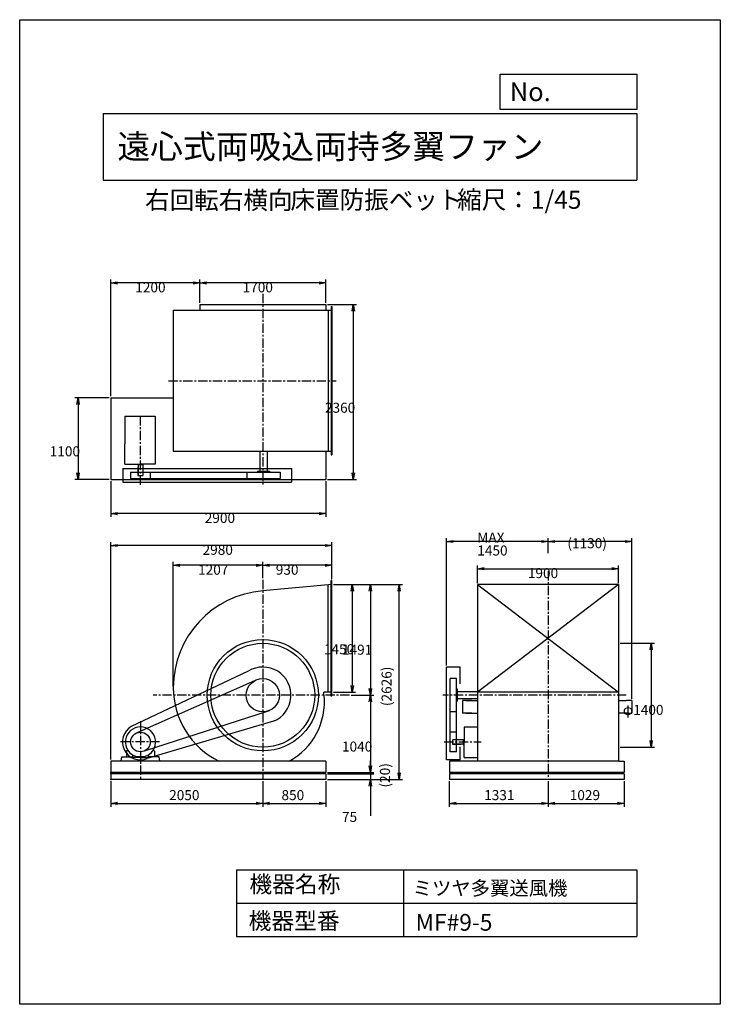
# Model space of a CAD drawing. Extents: x 0 to 9450, y 0 to 13275.
import ezdxf

# ---------------------------------------------------------------- set-up
doc = ezdxf.new("R2010")
doc.units = 0
doc.header["$LTSCALE"] = 100
doc.linetypes.add('CENTER', pattern=[2, 1.25, -0.25, 0.25, -0.25])
doc.layers.get('0').update_dxf_attribs({"linetype": 'CONTINUOUS'})
doc.layers.get('DEFPOINTS').update_dxf_attribs({"linetype": 'CONTINUOUS'})
for name, color, linetype in [('1', 4, 'CONTINUOUS'), ('2', 3, 'CENTER'), ('3', 2, 'CONTINUOUS'), ('4', 7, 'CONTINUOUS')]:
    doc.layers.add(name, color=color, linetype=linetype)
doc.styles.get("Standard").update_dxf_attribs({"font": 'simplex.shx', "bigfont": 'extfont.shx'})
doc.dimstyles.get("Standard").update_dxf_attribs({"dimtxt": 2.5, "dimasz": 2.5, "dimexe": 1.25, "dimexo": 0.625, "dimtad": 1, "dimcen": 2.5, "dimazin": 3, "dimtfac": 1, "dimtmove": 0, "dimatfit": 3})

# ---------------------------------------------------------------- blocks, each defined once
blk = doc.blocks.new('_OPEN')
at = {"color": 0, "linetype": 'BYBLOCK'}
for p, q in [((-1, 0.17), (0, 0)), ((0, 0), (-1, -0.17)), ((0, 0), (-1, 0))]:
    blk.add_line(p, q, dxfattribs=at)
blk = doc.blocks.new('*D1')
at = {"layer": '3', "color": 0}
for p, q in [((8099, 4867), (8562, 4867)), ((8517, 4777), (8517, 3557)), ((8099, 3467), (8562, 3467))]:
    blk.add_line(p, q, dxfattribs=at)
at = {"layer": 'DEFPOINTS', "color": 0}
for p in [(8076, 4867), (8076, 3467), (8517, 3467)]:
    blk.add_point(p, dxfattribs=at)
at = {"layer": '3', "color": 0, "xscale": 90, "yscale": 90, "zscale": 90}
for p, rotation in [((8517, 4867), 90), ((8517, 3467), 270)]:
    blk.add_blockref('_OPEN', p, dxfattribs=dict(at, rotation=rotation))
at = {"layer": '3', "color": 0}
blk.add_text('φ1400', height=135, dxfattribs=at).set_placement((8135, 3902))
blk = doc.blocks.new('*D2')
at = {"layer": '3', "color": 0}
for p, q in [((2429, 9459), (2429, 9770)), ((4039, 9725), (2519, 9725)), ((4129, 9459), (4129, 9770))]:
    blk.add_line(p, q, dxfattribs=at)
at = {"layer": 'DEFPOINTS', "color": 0}
for p in [(2429, 9725), (2429, 9437), (4129, 9437)]:
    blk.add_point(p, dxfattribs=at)
at = {"layer": '3', "color": 0, "xscale": 90, "yscale": 90, "zscale": 90, "rotation": 180}
blk.add_blockref('_OPEN', (2429, 9725), dxfattribs=at)
at = {"layer": '3', "color": 0, "xscale": 90, "yscale": 90, "zscale": 90}
blk.add_blockref('_OPEN', (4129, 9725), dxfattribs=at)
at = {"layer": '3', "color": 0}
blk.add_text('1700', height=135, dxfattribs=at).set_placement((3007, 9599))
blk = doc.blocks.new('*D3')
at = {"layer": '3', "color": 0}
for p, q in [((1229, 8199), (1229, 9770)), ((2339, 9725), (1319, 9725))]:
    blk.add_line(p, q, dxfattribs=at)
at = {"layer": 'DEFPOINTS', "color": 0}
for p in [(1229, 9725), (2429, 9437), (1229, 8177)]:
    blk.add_point(p, dxfattribs=at)
at = {"layer": '3', "color": 0, "xscale": 90, "yscale": 90, "zscale": 90, "rotation": 180}
blk.add_blockref('_OPEN', (1229, 9725), dxfattribs=at)
at = {"layer": '3', "color": 0, "xscale": 90, "yscale": 90, "zscale": 90}
blk.add_blockref('_OPEN', (2429, 9725), dxfattribs=at)
at = {"layer": '3', "color": 0}
blk.add_text('1200', height=135, dxfattribs=at).set_placement((1559, 9599))
blk = doc.blocks.new('*D4')
at = {"layer": '3', "color": 0}
for p, q in [((1207, 8177), (743, 8177)), ((788, 8087), (788, 7167)), ((1207, 7077), (743, 7077))]:
    blk.add_line(p, q, dxfattribs=at)
at = {"layer": 'DEFPOINTS', "color": 0}
for p in [(1229, 8177), (788, 7077), (1229, 7077)]:
    blk.add_point(p, dxfattribs=at)
at = {"layer": '3', "color": 0, "xscale": 90, "yscale": 90, "zscale": 90}
for p, rotation in [((788, 8177), 90), ((788, 7077), 270)]:
    blk.add_blockref('_OPEN', p, dxfattribs=dict(at, rotation=rotation))
at = {"layer": '3', "color": 0}
blk.add_text('1100', height=135, dxfattribs=at).set_placement((405, 7388))
blk = doc.blocks.new('*D5')
at = {"layer": '3', "color": 0}
for p, q in [((4152, 9437), (4544, 9437)), ((4499, 9347), (4499, 7167)), ((4152, 7077), (4544, 7077))]:
    blk.add_line(p, q, dxfattribs=at)
at = {"layer": 'DEFPOINTS', "color": 0}
for p in [(4129, 9437), (4129, 7077), (4499, 7077)]:
    blk.add_point(p, dxfattribs=at)
at = {"layer": '3', "color": 0, "xscale": 90, "yscale": 90, "zscale": 90}
for p, rotation in [((4499, 9437), 90), ((4499, 7077), 270)]:
    blk.add_blockref('_OPEN', p, dxfattribs=dict(at, rotation=rotation))
at = {"layer": '3', "color": 0}
blk.add_text('2360', height=135, dxfattribs=at).set_placement((4117, 7976))
blk = doc.blocks.new('*D6')
at = {"layer": '3', "color": 0}
for p, q in [((1229, 7054), (1229, 6571)), ((4129, 7054), (4129, 6571)), ((4039, 6616), (1319, 6616))]:
    blk.add_line(p, q, dxfattribs=at)
at = {"layer": 'DEFPOINTS', "color": 0}
for p in [(1229, 7077), (4129, 7077), (1229, 6616)]:
    blk.add_point(p, dxfattribs=at)
at = {"layer": '3', "color": 0, "xscale": 90, "yscale": 90, "zscale": 90, "rotation": 180}
blk.add_blockref('_OPEN', (1229, 6616), dxfattribs=at)
at = {"layer": '3', "color": 0, "xscale": 90, "yscale": 90, "zscale": 90}
blk.add_blockref('_OPEN', (4129, 6616), dxfattribs=at)
at = {"layer": '3', "color": 0}
blk.add_text('2900', height=135, dxfattribs=at).set_placement((2496, 6490))
blk = doc.blocks.new('*D7')
at = {"layer": '3', "color": 0}
for p, q in [((3279, 5746), (3279, 5964)), ((4119, 5919), (3369, 5919)), ((4209, 5734), (4209, 5964))]:
    blk.add_line(p, q, dxfattribs=at)
at = {"layer": 'DEFPOINTS', "color": 0}
for p in [(3279, 5919), (3279, 5723), (4209, 5712)]:
    blk.add_point(p, dxfattribs=at)
at = {"layer": '3', "color": 0, "xscale": 90, "yscale": 90, "zscale": 90, "rotation": 180}
blk.add_blockref('_OPEN', (3279, 5919), dxfattribs=at)
at = {"layer": '3', "color": 0, "xscale": 90, "yscale": 90, "zscale": 90}
blk.add_blockref('_OPEN', (4209, 5919), dxfattribs=at)
at = {"layer": '3', "color": 0}
blk.add_text('930', height=135, dxfattribs=at).set_placement((3454, 5792))
blk = doc.blocks.new('*D8')
at = {"layer": '3', "color": 0}
for p, q in [((4232, 5658), (4530, 5658)), ((4485, 5568), (4485, 4298)), ((4232, 4208), (4530, 4208))]:
    blk.add_line(p, q, dxfattribs=at)
at = {"layer": 'DEFPOINTS', "color": 0}
for p in [(4209, 5658), (4209, 4208), (4485, 4208)]:
    blk.add_point(p, dxfattribs=at)
at = {"layer": '3', "color": 0, "xscale": 90, "yscale": 90, "zscale": 90}
for p, rotation in [((4485, 5658), 90), ((4485, 4208), 270)]:
    blk.add_blockref('_OPEN', p, dxfattribs=dict(at, rotation=rotation))
at = {"layer": '3', "color": 0}
blk.add_text('1450', height=135, dxfattribs=at).set_placement((4103, 4720))
blk = doc.blocks.new('*D9')
at = {"layer": '3', "color": 0}
for p, q in [((4232, 5658), (4775, 5658)), ((4730, 5568), (4730, 4257)), ((4472, 4167), (4775, 4167))]:
    blk.add_line(p, q, dxfattribs=at)
at = {"layer": 'DEFPOINTS', "color": 0}
for p in [(4209, 5658), (4450, 4167), (4730, 4167)]:
    blk.add_point(p, dxfattribs=at)
at = {"layer": '3', "color": 0, "xscale": 90, "yscale": 90, "zscale": 90}
for p, rotation in [((4730, 5658), 90), ((4730, 4167), 270)]:
    blk.add_blockref('_OPEN', p, dxfattribs=dict(at, rotation=rotation))
at = {"layer": '3', "color": 0}
blk.add_text('1491', height=135, dxfattribs=at).set_placement((4347, 4713))
blk = doc.blocks.new('*D10')
at = {"layer": '3', "color": 0}
for p, q in [((4730, 4077), (4730, 3217)), ((4152, 3127), (4775, 3127))]:
    blk.add_line(p, q, dxfattribs=at)
at = {"layer": 'DEFPOINTS', "color": 0}
for p in [(4450, 4167), (4129, 3127), (4730, 3127)]:
    blk.add_point(p, dxfattribs=at)
at = {"layer": '3', "color": 0, "xscale": 90, "yscale": 90, "zscale": 90}
for p, rotation in [((4730, 4167), 90), ((4730, 3127), 270)]:
    blk.add_blockref('_OPEN', p, dxfattribs=dict(at, rotation=rotation))
at = {"layer": '3', "color": 0}
blk.add_text('1040', height=135, dxfattribs=at).set_placement((4347, 3408))
blk = doc.blocks.new('_DOT')
at = {"color": 0, "linetype": 'BYBLOCK'}
blk.add_line((0, 0), (-1, 0), dxfattribs=at)
at = {"color": 0, "linetype": 'BYBLOCK', "const_width": 0.167}
blk.add_lwpolyline([(-0.08, 0, 1), (0.08, 0, 1)], format="xyb", close=True, dxfattribs=at)
blk = doc.blocks.new('*D11')
at = {"layer": '3', "color": 0}
for p, q in [((4730, 3197), (4730, 3287)), ((4152, 3107), (4775, 3107)), ((4730, 3107), (4730, 3032)), ((4152, 3032), (4775, 3032)), ((4730, 2942), (4730, 2543))]:
    blk.add_line(p, q, dxfattribs=at)
at = {"layer": 'DEFPOINTS', "color": 0}
for p in [(4129, 3107), (4129, 3032), (4730, 3032)]:
    blk.add_point(p, dxfattribs=at)
at = {"layer": '3', "color": 0, "xscale": 90, "yscale": 90, "zscale": 90}
for name, p, rotation in [('_DOT', (4730, 3107), 270), ('_OPEN', (4730, 3032), 90)]:
    blk.add_blockref(name, p, dxfattribs=dict(at, rotation=rotation))
at = {"layer": '3', "color": 0}
blk.add_text('75', height=135, dxfattribs=at).set_placement((4347, 2459))
blk = doc.blocks.new('*D13')
at = {"layer": '3', "color": 0}
for p, q in [((2072, 4291), (2072, 5964)), ((3189, 5919), (2162, 5919))]:
    blk.add_line(p, q, dxfattribs=at)
at = {"layer": 'DEFPOINTS', "color": 0}
for p in [(2072, 5919), (3279, 5723), (2072, 4269)]:
    blk.add_point(p, dxfattribs=at)
at = {"layer": '3', "color": 0, "xscale": 90, "yscale": 90, "zscale": 90, "rotation": 180}
blk.add_blockref('_OPEN', (2072, 5919), dxfattribs=at)
at = {"layer": '3', "color": 0, "xscale": 90, "yscale": 90, "zscale": 90}
blk.add_blockref('_OPEN', (3279, 5919), dxfattribs=at)
at = {"layer": '3', "color": 0}
blk.add_text('1207', height=135, dxfattribs=at).set_placement((2406, 5792))
blk = doc.blocks.new('*D14')
at = {"layer": '3', "color": 0}
for p, q in [((1229, 3299), (1229, 6231)), ((4119, 6186), (1319, 6186)), ((4209, 5734), (4209, 6231))]:
    blk.add_line(p, q, dxfattribs=at)
at = {"layer": 'DEFPOINTS', "color": 0}
for p in [(1229, 6186), (4209, 5712), (1229, 3277)]:
    blk.add_point(p, dxfattribs=at)
at = {"layer": '3', "color": 0, "xscale": 90, "yscale": 90, "zscale": 90, "rotation": 180}
blk.add_blockref('_OPEN', (1229, 6186), dxfattribs=at)
at = {"layer": '3', "color": 0, "xscale": 90, "yscale": 90, "zscale": 90}
blk.add_blockref('_OPEN', (4209, 6186), dxfattribs=at)
at = {"layer": '3', "color": 0}
blk.add_text('2980', height=135, dxfattribs=at).set_placement((2467, 6060))
blk = doc.blocks.new('*D15')
at = {"layer": '3', "color": 0}
for p, q in [((6176, 5680), (6176, 5917)), ((6266, 5872), (7986, 5872)), ((8076, 5680), (8076, 5917))]:
    blk.add_line(p, q, dxfattribs=at)
at = {"layer": 'DEFPOINTS', "color": 0}
for p in [(8076, 5872), (6176, 5658), (8076, 5658)]:
    blk.add_point(p, dxfattribs=at)
at = {"layer": '3', "color": 0, "xscale": 90, "yscale": 90, "zscale": 90, "rotation": 180}
blk.add_blockref('_OPEN', (6176, 5872), dxfattribs=at)
at = {"layer": '3', "color": 0, "xscale": 90, "yscale": 90, "zscale": 90}
blk.add_blockref('_OPEN', (8076, 5872), dxfattribs=at)
at = {"layer": '3', "color": 0}
blk.add_text('1900', height=135, dxfattribs=at).set_placement((6854, 5746))
blk = doc.blocks.new('*D16')
at = {"layer": '3', "color": 0}
for p, q in [((7126, 6084), (7126, 6285)), ((8166, 6240), (7216, 6240)), ((8256, 4119), (8256, 6285))]:
    blk.add_line(p, q, dxfattribs=at)
at = {"layer": 'DEFPOINTS', "color": 0}
for p in [(7126, 6240), (7126, 6061), (8256, 4097)]:
    blk.add_point(p, dxfattribs=at)
at = {"layer": '3', "color": 0, "xscale": 90, "yscale": 90, "zscale": 90, "rotation": 180}
blk.add_blockref('_OPEN', (7126, 6240), dxfattribs=at)
at = {"layer": '3', "color": 0, "xscale": 90, "yscale": 90, "zscale": 90}
blk.add_blockref('_OPEN', (8256, 6240), dxfattribs=at)
at = {"layer": '3', "color": 0}
blk.add_text('(1130)', height=135, dxfattribs=at).set_placement((7387, 6149))
blk = doc.blocks.new('*D17')
at = {"layer": '3', "color": 0}
for p, q in [((5757, 4569), (5757, 6285)), ((7036, 6240), (5847, 6240))]:
    blk.add_line(p, q, dxfattribs=at)
at = {"layer": 'DEFPOINTS', "color": 0}
for p in [(5757, 6240), (7126, 6061), (5757, 4547)]:
    blk.add_point(p, dxfattribs=at)
at = {"layer": '3', "color": 0, "xscale": 90, "yscale": 90, "zscale": 90, "rotation": 180}
blk.add_blockref('_OPEN', (5757, 6240), dxfattribs=at)
at = {"layer": '3', "color": 0, "xscale": 90, "yscale": 90, "zscale": 90}
blk.add_blockref('_OPEN', (7126, 6240), dxfattribs=at)
at = {"layer": '3', "color": 0}
for s, p in [('MAX', (6172, 6226)), ('1450', (6172, 6051))]:
    blk.add_text(s, height=135, dxfattribs=at).set_placement(p)
blk = doc.blocks.new('*D18')
at = {"color": 0, "linetype": 'BYBLOCK'}
for p, q in [((1229, 3009), (1229, 2663)), ((3279, 3009), (3279, 2663)), ((1319, 2708), (3189, 2708))]:
    blk.add_line(p, q, dxfattribs=at)
at = {"layer": 'DEFPOINTS', "color": 0, "linetype": 'BYBLOCK'}
for p in [(1229, 3032), (3279, 3032), (3279, 2708)]:
    blk.add_point(p, dxfattribs=at)
at = {"color": 0, "linetype": 'BYBLOCK', "xscale": 90, "yscale": 90, "zscale": 90, "rotation": 180}
blk.add_blockref('_OPEN', (1229, 2708), dxfattribs=at)
at = {"color": 0, "linetype": 'BYBLOCK', "xscale": 90, "yscale": 90, "zscale": 90}
blk.add_blockref('_OPEN', (3279, 2708), dxfattribs=at)
at = {"layer": '3', "color": 0}
blk.add_text('2050', height=135, dxfattribs=at).set_placement((2016, 2753))
blk = doc.blocks.new('*D19')
at = {"color": 0, "linetype": 'BYBLOCK'}
for p, q in [((3279, 3009), (3279, 2663)), ((4129, 3009), (4129, 2663)), ((3369, 2708), (4039, 2708))]:
    blk.add_line(p, q, dxfattribs=at)
at = {"layer": 'DEFPOINTS', "color": 0, "linetype": 'BYBLOCK'}
for p in [(3279, 3032), (4129, 3032), (4129, 2708)]:
    blk.add_point(p, dxfattribs=at)
at = {"color": 0, "linetype": 'BYBLOCK', "xscale": 90, "yscale": 90, "zscale": 90, "rotation": 180}
blk.add_blockref('_OPEN', (3279, 2708), dxfattribs=at)
at = {"color": 0, "linetype": 'BYBLOCK', "xscale": 90, "yscale": 90, "zscale": 90}
blk.add_blockref('_OPEN', (4129, 2708), dxfattribs=at)
at = {"layer": '3', "color": 0}
blk.add_text('850', height=135, dxfattribs=at).set_placement((3531, 2753))
blk = doc.blocks.new('*D20')
at = {"color": 0, "linetype": 'BYBLOCK'}
for p, q in [((5795, 3009), (5795, 2663)), ((7126, 3009), (7126, 2663)), ((5885, 2708), (7036, 2708))]:
    blk.add_line(p, q, dxfattribs=at)
at = {"layer": 'DEFPOINTS', "color": 0, "linetype": 'BYBLOCK'}
for p in [(5795, 3032), (7126, 3032), (7126, 2708)]:
    blk.add_point(p, dxfattribs=at)
at = {"color": 0, "linetype": 'BYBLOCK', "xscale": 90, "yscale": 90, "zscale": 90, "rotation": 180}
blk.add_blockref('_OPEN', (5795, 2708), dxfattribs=at)
at = {"color": 0, "linetype": 'BYBLOCK', "xscale": 90, "yscale": 90, "zscale": 90}
blk.add_blockref('_OPEN', (7126, 2708), dxfattribs=at)
at = {"layer": '3', "color": 0}
blk.add_text('1331', height=135, dxfattribs=at).set_placement((6265, 2753))
blk = doc.blocks.new('*D21')
at = {"color": 0, "linetype": 'BYBLOCK'}
for p, q in [((7126, 3009), (7126, 2663)), ((8155, 3009), (8155, 2663)), ((7216, 2708), (8065, 2708))]:
    blk.add_line(p, q, dxfattribs=at)
at = {"layer": 'DEFPOINTS', "color": 0, "linetype": 'BYBLOCK'}
for p in [(7126, 3032), (8155, 3032), (8155, 2708)]:
    blk.add_point(p, dxfattribs=at)
at = {"color": 0, "linetype": 'BYBLOCK', "xscale": 90, "yscale": 90, "zscale": 90, "rotation": 180}
blk.add_blockref('_OPEN', (7126, 2708), dxfattribs=at)
at = {"color": 0, "linetype": 'BYBLOCK', "xscale": 90, "yscale": 90, "zscale": 90}
blk.add_blockref('_OPEN', (8155, 2708), dxfattribs=at)
at = {"layer": '3', "color": 0}
blk.add_text('1029', height=135, dxfattribs=at).set_placement((7419, 2753))
blk = doc.blocks.new('*D23')
at = {"color": 0, "linetype": 'BYBLOCK'}
for p, q in [((4734, 3127), (4734, 3307)), ((4734, 3107), (4734, 3127)), ((4734, 3107), (4734, 3107))]:
    blk.add_line(p, q, dxfattribs=at)
at = {"layer": 'DEFPOINTS', "color": 0, "linetype": 'BYBLOCK'}
for p in [(4129, 3127), (4129, 3107), (4734, 3127)]:
    blk.add_point(p, dxfattribs=at)
at = {"layer": '3', "color": 0}
blk.add_text('   (20)', height=135, rotation=90, dxfattribs=at).set_placement((4994, 2799))
blk = doc.blocks.new('_NONE')
at = {"color": 0, "linetype": 'BYBLOCK'}
blk.add_circle((0, 0), 0.25, dxfattribs=at)
blk = doc.blocks.new('*D24')
at = {"color": 0, "linetype": 'BYBLOCK'}
for p, q in [((4254, 5658), (5163, 5658)), ((5118, 3122), (5118, 5568)), ((4152, 3032), (5163, 3032))]:
    blk.add_line(p, q, dxfattribs=at)
at = {"layer": 'DEFPOINTS', "color": 0, "linetype": 'BYBLOCK'}
for p in [(4232, 5658), (5118, 5658), (4129, 3032)]:
    blk.add_point(p, dxfattribs=at)
at = {"color": 0, "linetype": 'BYBLOCK', "xscale": 90, "yscale": 90, "zscale": 90}
for p, rotation in [((5118, 5658), 90), ((5118, 3032), 270)]:
    blk.add_blockref('_OPEN', p, dxfattribs=dict(at, rotation=rotation))
at = {"layer": '3', "color": 0}
blk.add_text('(2626)', height=135, rotation=90, dxfattribs=at).set_placement((5016, 4020))

msp = doc.modelspace()

# ---------------------------------------------------------------- linework, layer by layer
at = {"layer": '1'}
for p, q in [((2429.3, 9436.6), (4129.3, 9436.6)), ((2429.3, 9436.6), (2429.3, 9357.6)), ((4129.3, 9436.6), (4129.3, 9357.6)), ((2072.3, 9357.6), (2072.3, 7457.6)), ((2072.3, 9357.6), (3279.3, 9357.6)), ((3279.3, 9357.6), (4203.3, 9357.6)), ((4159.3, 9357.6), (4159.3, 7457.6)), ((4203.3, 9407.6), (4209.3, 9407.6)), ((4203.3, 9407.6), (4203.3, 7407.6)), ((4209.3, 9407.6), (4209.3, 7407.6)), ((1229.3, 8176.6), (1229.3, 7076.6)), ((1229.3, 8176.6), (2072.3, 8176.6)), ((1419.3, 7930.8), (1419.3, 7556.8)), ((1419.3, 7930.8), (1829.3, 7930.8)), ((1829.3, 7930.8), (1829.3, 7281.3)), ((1419.3, 7281.3), (1419.3, 7556.8)), ((2072.3, 7457.6), (3279.3, 7457.6)), ((3240.8, 7457.6), (3240.8, 7188.6)), ((3279.3, 7457.6), (4203.3, 7457.6)), ((3335.8, 7457.6), (3335.8, 7188.6)), ((4129.3, 7457.6), (4129.3, 7076.6)), ((4203.3, 7407.6), (4209.3, 7407.6)), ((1389.3, 7224), (3668.3, 7224)), ((1389.3, 7224), (1389.3, 7038.6)), ((1419.3, 7281.3), (1629.3, 7281.3)), ((1496.8, 7174), (3513.3, 7174)), ((1496.8, 7174), (1496.8, 7088.6)), ((1595.3, 7241.3), (1595.3, 7131.3)), ((1595.3, 7241.3), (1599.3, 7241.3)), ((1596.8, 7271.3), (1596.8, 7281.3)), ((1661.8, 7271.3), (1596.8, 7271.3)), ((1599.3, 7271.3), (1599.3, 7131.3)), ((1829.3, 7281.3), (1629.3, 7281.3)), ((1659.3, 7271.3), (1659.3, 7131.3)), ((1661.8, 7271.3), (1661.8, 7281.3)), ((1761.8, 7174), (1761.8, 7088.6)), ((3063.3, 7174), (3063.3, 7088.6)), ((3208.3, 7188.6), (3368.3, 7188.6)), ((3208.3, 7188.6), (3208.3, 7174)), ((3368.3, 7188.6), (3368.3, 7174)), ((3513.3, 7174), (3513.3, 7088.6)), ((3668.3, 7224), (3668.3, 7038.6)), ((1229.3, 7076.6), (4129.3, 7076.6)), ((1389.3, 7038.6), (3668.3, 7038.6)), ((1496.8, 7088.6), (3513.3, 7088.6)), ((1595.3, 7131.3), (1659.3, 7131.3)), ((4203.3, 4154), (4203.3, 5712)), ((4209.3, 5712), (4203.3, 5712)), ((4209.3, 4154), (4209.3, 5712)), ((4209.3, 5658), (3279.3, 5574.1)), ((4159.3, 4208), (4159.3, 5653.5)), ((6176.2, 5658), (6176.2, 3277)), ((8076.2, 5658), (6176.2, 5658)), ((8076.2, 5658), (6176.2, 4208)), ((6176.2, 5658), (8076.2, 4208)), ((8076.2, 5658), (8076.2, 3277)), ((5757.2, 3297), (5757.2, 4547)), ((5942.6, 4547), (5757.2, 4547)), ((5942.6, 4320.3), (5942.6, 4547)), ((3083.6, 4492.7), (1504.8, 3744.3)), ((5807.2, 3404.5), (5807.2, 4392)), ((5892.6, 4392), (5807.2, 4392)), ((5892.6, 3404.5), (5892.6, 4392)), ((3168.2, 4362.7), (1563.9, 3652.2)), ((4209.3, 4208), (4100.2, 4208)), ((4209.3, 4154), (4203.3, 4154)), ((5907.2, 4247), (5892.6, 4247)), ((5907.2, 4087), (5907.2, 4247)), ((6176.2, 4214.5), (5907.2, 4214.5)), ((6176.2, 4119.5), (5907.2, 4119.5)), ((8076.2, 4208), (6176.2, 4208)), ((5907.2, 4087), (5892.6, 4087)), ((5973, 4097), (5973, 3927)), ((6098, 4097), (5973, 4097)), ((6016.4, 4097), (6176.2, 4097)), ((8076.2, 4097), (8181.9, 4097)), ((8256.4, 4097), (8181.9, 4097)), ((8256.4, 4097), (8256.4, 3927)), ((1682.8, 3415.8), (3370.2, 3961.2)), ((5892.6, 3942), (5807.2, 3942)), ((6098, 3927), (5973, 3927)), ((6016.4, 3927), (6176.2, 3927)), ((8209.4, 3927), (8076.2, 3927)), ((8154.4, 3927), (8256.4, 3927)), ((3424.2, 3815.7), (1721.5, 3313.4)), ((5993.5, 3737.4), (5993.5, 3537.4)), ((6176.2, 3737.4), (5993.5, 3737.4)), ((5892.6, 3669.5), (5807.2, 3669.5)), ((5983.5, 3567.4), (5843.5, 3567.4)), ((5843.5, 3503.4), (5843.5, 3567.4)), ((5983.5, 3507.4), (5843.5, 3507.4)), ((5953.5, 3503.4), (5843.5, 3503.4)), ((5942.6, 3297), (5942.6, 3473.3)), ((5953.5, 3503.4), (5953.5, 3507.4)), ((5983.5, 3569.9), (5983.5, 3504.9)), ((5983.5, 3569.9), (5993.5, 3569.9)), ((5983.5, 3504.9), (5993.5, 3504.9)), ((5993.5, 3327.4), (5993.5, 3537.4)), ((1369.3, 3277), (1379.3, 3337)), ((1379.3, 3337), (1529.9, 3337)), ((1440.3, 3411.3), (1440.3, 3337)), ((1440.3, 3337), (1519.8, 3337)), ((1440.3, 3337), (1520.3, 3337)), ((1442.4, 3415.4), (1458.4, 3426.6)), ((1525.2, 3362.1), (1518.5, 3337)), ((1529.9, 3337), (1529.9, 3327.1)), ((1629.3, 3327.1), (1529.9, 3327.1)), ((1574.6, 3341), (1684, 3341)), ((1629.3, 3327.1), (1728.7, 3327.1)), ((1879.2, 3337), (1728.7, 3337)), ((1728.7, 3337), (1728.7, 3327.1)), ((1733.4, 3362.1), (1740.1, 3337)), ((1818.3, 3337), (1738.8, 3337)), ((1816.2, 3415.4), (1800.2, 3426.6)), ((1818.3, 3411.3), (1818.3, 3337)), ((1889.3, 3277), (1879.2, 3337)), ((5892.6, 3404.5), (5807.2, 3404.5)), ((5993.5, 3327.4), (6176.2, 3327.4)), ((6176.2, 3327.4), (6176.2, 3277)), ((4129.3, 3277), (1229.3, 3277)), ((1229.3, 3277), (1229.3, 3127)), ((4129.3, 3277), (4129.3, 3127)), ((5942.6, 3297), (5757.2, 3297)), ((8081.2, 3277), (5795.2, 3277)), ((5795.2, 3277), (5795.2, 3127)), ((8081.2, 3277), (8155.2, 3277)), ((8155.2, 3277), (8155.2, 3127)), ((4129.3, 3127), (1229.3, 3127)), ((4129.3, 3107), (1229.3, 3107)), ((1229.3, 3107), (1229.3, 3032)), ((4129.3, 3107), (4129.3, 3032)), ((8155.2, 3127), (5795.2, 3127)), ((5795.2, 3107), (5795.2, 3032)), ((8155.2, 3107), (5795.2, 3107)), ((8155.2, 3107), (8155.2, 3032)), ((4129.3, 3032), (1229.3, 3032)), ((8155.2, 3032), (5795.2, 3032))]:
    msp.add_line(p, q, dxfattribs=at)
for centre, radius in [((3279.3, 4167), 750), ((3279.3, 4167), 700), ((3279.3, 4167), 225), ((1629.3, 3537), 132.5)]:
    msp.add_circle(centre, radius, dxfattribs=at)
for centre, radius, start, end in [((3381.3, 4269), 1309, 94.46914, 180), ((3279.3, 4167), 380, 292.4132, 120.99437), ((3177.3, 4269), 1105, 180, 243.86225), ((3193.8, 4081.5), 917.5, 298.7366, 5.34704), ((3364.5, 4081.5), 746.5, 6.57678, 9.75628), ((1629.3, 3537), 241.8, 120.99437, 292.4132), ((1629.3, 3537), 203.5, 285.6037, 254.39624), ((1445.3, 3411.3), 5, 124.94366, 180), ((1813.3, 3411.3), 5, 0, 55.05633)]:
    msp.add_arc(centre, radius, start, end, dxfattribs=at)
for p in [(1229.3, 3127), (1229.3, 3127), (1229.3, 3107), (1229.3, 3107), (1229.3, 3107), (1229.3, 3107), (1229.3, 3032), (1229.3, 3032)]:
    msp.add_point(p, dxfattribs=at)
at = {"layer": '2'}
for p, q in [((3279.3, 9577.3), (3279.3, 7007)), ((2006, 8407.6), (4266.8, 8407.6)), ((1629.3, 7005.7), (1629.3, 7939.5)), ((7126.2, 5841.1), (7126.2, 3032)), ((3279.3, 5723.4), (3279.3, 3032)), ((4449.6, 4167), (1798.8, 4167)), ((8182.3, 4167), (5708.6, 4167)), ((1629.3, 3818.3), (1629.3, 3032)), ((1885.8, 3537), (1361.2, 3537)), ((5724.6, 3537.4), (6222.2, 3537.4))]:
    msp.add_line(p, q, dxfattribs=at)
at = {"layer": '4'}
for p, q in [((0, 0), (0, 13275)), ((0, 13275), (9450, 13275)), ((9450, 13275), (9450, 13275)), ((9450, 13275), (9450, 0)), ((6482.8, 12065.7), (6482.8, 12539.9)), ((6482.8, 12539.9), (8325, 12539.9)), ((8325, 12539.9), (8325, 12065.7)), ((1125, 12012.3), (8325, 12012.3)), ((1125, 12012.3), (1125, 11112.3)), ((8325, 12065.7), (6482.8, 12065.7)), ((8325, 12012.3), (8325, 11112.3)), ((1125, 11112.3), (8325, 11112.3)), ((2925, 1815.2), (2925, 915.2)), ((2925, 1815.2), (8325, 1815.2)), ((5175, 1815.2), (5175, 915.2)), ((8325, 1815.2), (8325, 915.2)), ((2925, 1365.2), (8325, 1365.2)), ((2925, 915.2), (8325, 915.2)), ((9450, 0), (0, 0))]:
    msp.add_line(p, q, dxfattribs=at)

# ---------------------------------------------------------------- texts
for s, height, p in [('No.', 252, (6610.4, 12177.3)), ('遠心式両吸込両持多翼ファン', 324, (1317.9, 11402.5)), ('右回転右横向', 243, (1690.9, 10720.4)), ('床置防振ベット', 243, (3652.3, 10725.4)), ('縮尺：1/45', 243, (5900.8, 10725.4)), ('機器名称', 225, (3098.3, 1507.1)), ('ミツヤ多翼送風機', 191.25, (5300.6, 1470.2)), ('機器型番', 225, (3088.2, 1012.6)), ('MF#9-5', 225, (5339.9, 992.4))]:
    msp.add_text(s, height=height, dxfattribs=at).set_placement(p)

# ---------------------------------------------------------------- dimensions: what is measured, and where the dimension line sits
at = {"layer": '3'}
for base, p1, p2, override, picture, middle in [((1229.3, 9725.4), (2429.3, 9436.6), (1229.3, 8176.6), {"dimscale": 45, "dimdec": 0, "dimse1": 1, "dimtofl": 1, "dimtmove": 1}, '*D3', (1829.3, 9837.9)), ((2072.3, 5918.8), (3279.3, 5723.4), (2072.3, 4269), {"dimscale": 45, "dimdec": 0, "dimse1": 1, "dimtofl": 1, "dimtmove": 1}, '*D13', (2675.8, 6031.3)), ((3279.3, 2708), (1229.3, 3032), (3279.3, 3032), {"dimscale": 45, "dimdec": 0, "dimtofl": 1}, '*D18', (2254.3, 2820.5)), ((4129.3, 2708), (3279.3, 3032), (4129.3, 3032), {"dimscale": 45, "dimdec": 0, "dimtofl": 1}, '*D19', (3704.3, 2820.5)), ((7126.2, 2708), (5795.2, 3032), (7126.2, 3032), {"dimscale": 45, "dimdec": 0, "dimtofl": 1}, '*D20', (6460.7, 2820.5)), ((8155.2, 2708), (7126.2, 3032), (8155.2, 3032), {"dimscale": 45, "dimdec": 0, "dimtofl": 1}, '*D21', (7640.7, 2820.5))]:
    dim = msp.add_linear_dim(base=base, p1=p1, p2=p2, dimstyle='Standard', override=override, dxfattribs=at)
    dim.commit()
    dim.dimension.update_dxf_attribs({"geometry": picture, "text_midpoint": middle})
for base, p1, p2, picture, middle in [((2429.3, 9725.4), (4129.3, 9436.6), (2429.3, 9436.6), '*D2', (3276.9, 9725.4)), ((1229.3, 6616.4), (4129.3, 7076.6), (1229.3, 7076.6), '*D6', (2765.7, 6616.4)), ((1229.3, 6186.2), (4209.3, 5712), (1229.3, 3277), '*D14', (2736.9, 6186.2)), ((3279.3, 5918.8), (4209.3, 5712), (3279.3, 5723.4), '*D7', (3723.7, 5918.8)), ((8076.2, 5872.1), (6176.2, 5658), (8076.2, 5658), '*D15', (7124, 5872.1))]:
    dim = msp.add_linear_dim(base=base, p1=p1, p2=p2, dimstyle='Standard', override={"dimscale": 45, "dimdec": 0, "dimtofl": 1, "dimtmove": 0}, dxfattribs=at)
    dim.commit()
    dim.dimension.update_dxf_attribs({"geometry": picture, "text_midpoint": middle, "dimtype": 128})
for base, p1, p2, angle, override, picture, middle in [((4499.2, 7076.6), (4129.3, 9436.6), (4129.3, 7076.6), 270, {"dimscale": 45, "dimdec": 0, "dimtofl": 1, "dimtmove": 0}, '*D5', (4499.2, 8215.3)), ((787.6, 7076.6), (1229.3, 8176.6), (1229.3, 7076.6), 270, {"dimscale": 45, "dimdec": 0, "dimtofl": 1, "dimtmove": 0}, '*D4', (787.6, 7626.8)), ((4485.3, 4208), (4209.3, 5658), (4209.3, 4208), 270, {"dimscale": 45, "dimdec": 0, "dimtofl": 1, "dimtmove": 0}, '*D8', (4485.3, 4959.2)), ((4729.8, 4167), (4209.3, 5658), (4449.6, 4167), 270, {"dimscale": 45, "dimdec": 0, "dimtofl": 1, "dimtmove": 0}, '*D9', (4729.8, 4951.6)), ((8517.5, 3467), (8076.2, 4867), (8076.2, 3467), 90, {"dimscale": 45, "dimdec": 0, "dimpost": 'φ<>', "dimtofl": 1, "dimtmove": 0}, '*D1', (8517.5, 4140.5))]:
    dim = msp.add_linear_dim(base=base, p1=p1, p2=p2, angle=angle, dimstyle='Standard', override=override, dxfattribs=at)
    dim.commit()
    dim.dimension.update_dxf_attribs({"geometry": picture, "text_midpoint": middle, "dimtype": 128})
dim = msp.add_linear_dim(base=(5757.2, 6240.1), p1=(7126.2, 6061.4), p2=(5757.2, 4547), text='MAX\\P1450', dimstyle='Standard', override={"dimscale": 45, "dimdec": 0, "dimse1": 1, "dimtofl": 1, "dimtmove": 1}, dxfattribs=at)
dim.commit()
dim.dimension.update_dxf_attribs({"geometry": '*D17', "text_midpoint": (6441.7, 6465.1)})
dim = msp.add_linear_dim(base=(7126.2, 6240.1), p1=(8256.4, 4097), p2=(7126.2, 6061.4), text='(<>)', dimstyle='Standard', override={"dimscale": 45, "dimdec": 0, "dimtofl": 1, "dimtmove": 0}, dxfattribs=at)
dim.commit()
dim.dimension.update_dxf_attribs({"geometry": '*D16', "text_midpoint": (7657, 6240.1), "dimtype": 128})
for base, p1, p2, angle, override, picture, middle in [((5118.4, 5658), (4129.3, 3032), (4231.8, 5658), 90, {"dimscale": 45, "dimdec": 0, "dimpost": '(<>)', "dimtofl": 1}, '*D24', (4970.6, 4345)), ((4729.8, 3127), (4449.6, 4167), (4129.3, 3127), 270, {"dimscale": 45, "dimdec": 0, "dimse1": 1, "dimtofl": 1, "dimtmove": 1}, '*D10', (4617.3, 3647)), ((4729.8, 3032), (4129.3, 3107), (4129.3, 3032), 270, {"dimscale": 45, "dimdec": 0, "dimblk1": 'DOT', "dimtofl": 1, "dimtmove": 0}, '*D11', (4617.3, 2697.7))]:
    dim = msp.add_linear_dim(base=base, p1=p1, p2=p2, angle=angle, dimstyle='Standard', override=override, dxfattribs=at)
    dim.commit()
    dim.dimension.update_dxf_attribs({"geometry": picture, "text_midpoint": middle})
dim = msp.add_linear_dim(base=(4733.9, 3127), p1=(4129.3, 3107), p2=(4129.3, 3127), angle=90, text='   <>', dimstyle='Standard', override={"dimscale": 45, "dimdec": 0, "dimpost": '(<>)', "dimblk1": 'NONE', "dimblk2": 'NONE', "dimse1": 1, "dimse2": 1, "dimtofl": 1}, dxfattribs=at)
dim.commit()
dim.dimension.update_dxf_attribs({"geometry": '*D23', "text_midpoint": (4949.2, 3117)})

doc.saveas('drawing.dxf')
